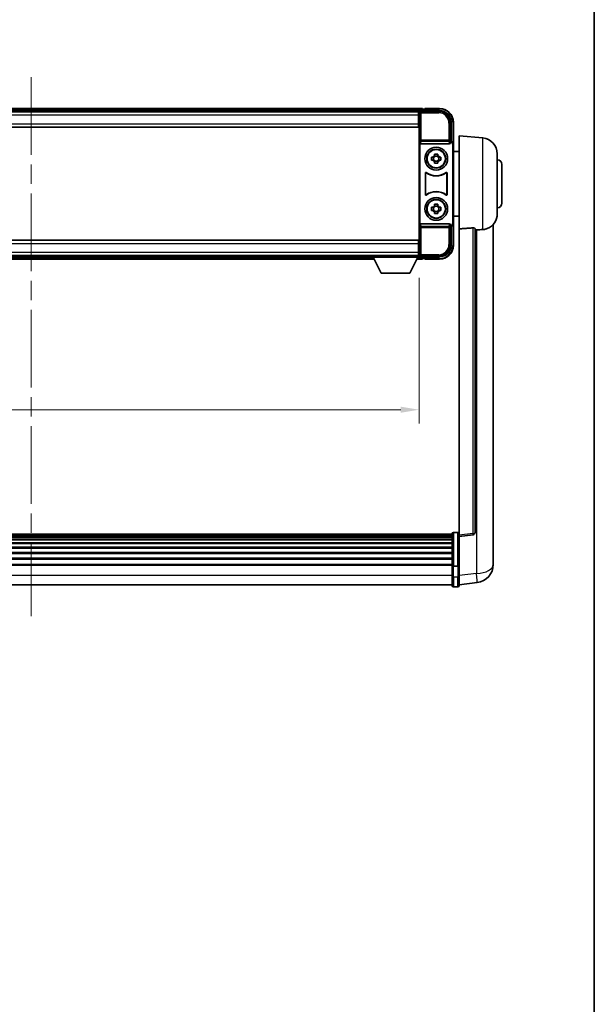
# Model space of a CAD drawing. Units: millimetres. Extents: x 87 to 12083, y 48 to 1734.
# Drawn here: x 4342 to 4594, y 479 to 911 of the extents above; entities that cross this region are included whole.
import ezdxf

# ---------------------------------------------------------------- set-up
doc = ezdxf.new("R2010")
doc.units = ezdxf.units.MM
doc.header["$LTSCALE"] = 6
doc.linetypes.add('CHAIN', pattern=[0.3543, 0.2362, -0.0295, 0.0591, -0.0295])
doc.layers.get('Defpoints').update_dxf_attribs({"lineweight": 25})
for name, color, linetype, lineweight in [('Border (ISO)', 7, 'Continuous', 35), ('Centerline (ISO)', 131, 'Continuous', 18), ('Dimension (ISO)', 7, 'Continuous', 18), ('Dimension (ISO) @ 1', 7, 'Continuous', 18), ('Visible (ISO)', 7, 'Continuous', 35), ('Visible Narrow (ISO)', 7, 'Continuous', 25)]:
    doc.layers.add(name, color=color, linetype=linetype, lineweight=lineweight)
doc.styles.add('Note Text (TK)', font='txt')
doc.dimstyles.new('Default - Method 1b (TK)', dxfattribs={"dimscale": 6, "dimtxt": 2.5, "dimasz": 2.5, "dimexe": 1, "dimexo": 1.5, "dimgap": 1, "dimtad": 1, "dimtoh": 1, "dimrnd": 1e-08, "dimdsep": 46, "dimtxsty": 'Note Text (TK)', "dimcen": 0.09, "dimdle": 5, "dimclrd": 100, "dimclre": 100, "dimclrt": 7, "dimadec": 1, "dimazin": 1, "dimtfac": 1, "dimtmove": 0, "dimatfit": 3, "dimfxl": 1, "dimtolj": 1, "dimlwd": -1, "dimlwe": -1, "dimarcsym": 0})

# ---------------------------------------------------------------- blocks, each defined once
blk = doc.blocks.new('図面枠 tk図枠')
at = {"layer": 'Border (ISO)'}
blk.add_line((405.5, 289), (405.5, 8), dxfattribs=at)
blk = doc.blocks.new('*D274')
at = {"layer": 'Defpoints', "color": 0}
for p in [(4176.74, 806.72), (4516.74, 806.72), (4516.74, 739.92)]:
    blk.add_point(p, dxfattribs=at)
at = {"layer": 'Dimension (ISO)', "color": 100}
for p, q in [((4176.74, 797.72), (4176.74, 733.92)), ((4516.74, 797.72), (4516.74, 733.92)), ((4184.74, 739.92), (4508.74, 739.92))]:
    blk.add_line(p, q, dxfattribs=at)
for points in [[(4184.74, 741.26), (4184.74, 738.59), (4176.74, 739.92)], [(4508.74, 741.26), (4508.74, 738.59), (4516.74, 739.92)]]:
    blk.add_solid(points, dxfattribs=at)
at = {"layer": 'Dimension (ISO)', "color": 7, "insert": (4315.74, 749.92), "char_height": 8, "attachment_point": 4, "style": 'Note Text (TK)'}
blk.add_mtext('\\A1;340', dxfattribs=at)

msp = doc.modelspace()

# ---------------------------------------------------------------- linework, layer by layer
at = {"layer": 'Centerline (ISO)', "linetype": 'CHAIN', "ltscale": 23.990969}
msp.add_line((4346.744, 885.6723), (4346.744, 649.5115), dxfattribs=at)
at = {"layer": 'Visible (ISO)'}
for p, q in [((4518.244, 871.9223), (4175.244, 871.9223)), ((4518.244, 871.9223), (4518.244, 871.6223)), ((4518.244, 871.1723), (4518.244, 871.6223)), ((4519.244, 871.6223), (4518.494, 871.6223)), ((4519.244, 871.6723), (4519.244, 871.9223)), ((4525.744, 871.9223), (4519.244, 871.9223)), ((4519.244, 871.6723), (4519.244, 871.6223)), ((4516.8108, 870.6723), (4176.6772, 870.6723)), ((4516.494, 870.4223), (4176.994, 870.4223)), ((4516.744, 870.4223), (4516.494, 870.4223)), ((4516.494, 870.4223), (4516.494, 868.9223)), ((4516.494, 869.4223), (4516.744, 869.4223)), ((4516.494, 865.1723), (4516.494, 868.9223)), ((4516.744, 864.835), (4516.744, 870.4226)), ((4517.2437, 870.9223), (4525.747, 870.9223)), ((4518.244, 870.9223), (4518.244, 871.3723)), ((4516.494, 863.6723), (4176.994, 863.6723)), ((4516.744, 866.8223), (4516.494, 866.8223)), ((4516.494, 865.1723), (4516.494, 863.6723)), ((4516.744, 813.0097), (4516.744, 864.835)), ((4530.744, 865.9254), (4530.744, 857.4223)), ((4531.744, 856.4229), (4531.744, 865.9223)), ((4534.244, 819.1597), (4534.244, 859.9223)), ((4544.6041, 859.0159), (4534.244, 859.9223)), ((4517.0059, 856.934), (4517.0059, 820.9107)), ((4517.5019, 856.4223), (4529.9861, 856.4223)), ((4530.744, 857.4223), (4530.4821, 857.1604)), ((4530.4821, 857.1604), (4530.4827, 857.1604)), ((4530.4821, 856.934), (4530.4821, 857.1604)), ((4530.744, 857.4223), (4530.7446, 857.4223)), ((4531.4821, 856.161), (4531.4821, 821.6836)), ((4531.744, 856.4229), (4531.744, 821.4217)), ((4522.2333, 850.639), (4522.8522, 850.639)), ((4523.0872, 850.639), (4523.0872, 849.2057)), ((4523.5273, 851.3141), (4523.5273, 851.933)), ((4524.9606, 851.0791), (4523.5273, 851.0791)), ((4524.9606, 851.933), (4524.9606, 851.3141)), ((4525.4007, 850.639), (4525.4007, 849.2057)), ((4525.6358, 850.639), (4526.2546, 850.639)), ((4534.244, 853.0723), (4531.744, 853.0723)), ((4550.994, 852.0426), (4550.994, 825.8021)), ((4522.8522, 849.2057), (4522.2333, 849.2057)), ((4523.5273, 848.7656), (4524.9606, 848.7656)), ((4523.5273, 847.9117), (4523.5273, 848.5305)), ((4524.9606, 848.5305), (4524.9606, 847.9117)), ((4526.2546, 849.2057), (4525.6358, 849.2057)), ((4552.994, 847.4223), (4552.994, 830.4223)), ((4519.5059, 834.1429), (4519.5059, 843.7018)), ((4519.5932, 843.5324), (4519.5932, 834.3123)), ((4528.8948, 834.3123), (4528.8948, 843.5324)), ((4528.9821, 843.7018), (4528.9821, 834.1429)), ((4522.2333, 828.639), (4522.8522, 828.639)), ((4523.0872, 828.639), (4523.0872, 827.2057)), ((4523.5273, 829.3141), (4523.5273, 829.933)), ((4524.9606, 829.0791), (4523.5273, 829.0791)), ((4524.9606, 829.933), (4524.9606, 829.3141)), ((4525.4007, 828.639), (4525.4007, 827.2057)), ((4525.6358, 828.639), (4526.2546, 828.639)), ((4522.8522, 827.2057), (4522.2333, 827.2057)), ((4523.5273, 826.7656), (4524.9606, 826.7656)), ((4523.5273, 825.9117), (4523.5273, 826.5305)), ((4524.9606, 826.5305), (4524.9606, 825.9117)), ((4526.2546, 827.2057), (4525.6358, 827.2057)), ((4534.244, 824.7723), (4531.744, 824.7723)), ((4529.9861, 821.4223), (4517.5019, 821.4223)), ((4530.4821, 820.6842), (4530.4821, 820.9107)), ((4530.4827, 820.6842), (4530.4821, 820.6842)), ((4530.744, 820.4223), (4530.4821, 820.6842)), ((4530.7446, 820.4223), (4530.744, 820.4223)), ((4530.744, 820.4223), (4530.744, 811.9193)), ((4531.744, 811.9223), (4531.744, 821.4217)), ((4549.244, 677.0259), (4549.244, 821.172)), ((4534.244, 819.1597), (4534.244, 684.923)), ((4541.244, 686.1581), (4541.244, 819.2569)), ((4176.994, 814.1723), (4516.494, 814.1723)), ((4516.494, 814.1723), (4516.494, 812.6723)), ((4516.494, 808.9223), (4516.494, 812.6723)), ((4516.744, 807.422), (4516.744, 813.0097)), ((4176.994, 807.4223), (4516.494, 807.4223)), ((4197.344, 807.1723), (4496.144, 807.1723)), ((4496.144, 807.4223), (4496.144, 806.7223)), ((4496.144, 807.4223), (4516.744, 807.4223)), ((4516.494, 811.0223), (4516.744, 811.0223)), ((4516.494, 808.9223), (4516.494, 807.4223)), ((4516.744, 808.4223), (4516.494, 808.4223)), ((4516.494, 807.4223), (4516.744, 807.4223)), ((4516.744, 807.4223), (4516.744, 806.7223)), ((4516.744, 807.1723), (4516.8108, 807.1723)), ((4525.747, 806.9223), (4517.2437, 806.9223)), ((4518.244, 806.4723), (4518.244, 806.9223)), ((4196.4324, 805.9223), (4497.0556, 805.9223)), ((4496.144, 806.7223), (4516.744, 806.7223)), ((4500.194, 799.8223), (4496.644, 806.7223)), ((4512.694, 799.8223), (4516.244, 806.7223)), ((4515.8324, 805.9223), (4518.244, 805.9223)), ((4518.244, 806.2223), (4518.244, 806.6723)), ((4518.244, 806.2223), (4518.244, 805.9223)), ((4518.494, 806.2223), (4519.244, 806.2223)), ((4519.244, 806.2223), (4519.244, 806.1723)), ((4519.244, 805.9223), (4519.244, 806.1723)), ((4519.244, 805.9223), (4525.744, 805.9223)), ((4500.194, 799.8223), (4512.694, 799.8223)), ((4531.744, 686.184), (4533.744, 686.184)), ((4531.244, 685.414), (4162.244, 685.414)), ((4531.244, 685.1824), (4162.244, 685.1824)), ((4531.244, 685.1706), (4162.244, 685.1706)), ((4531.244, 684.8991), (4162.244, 684.8991)), ((4531.244, 684.4479), (4162.244, 684.4479)), ((4531.244, 684.1377), (4162.244, 684.1377)), ((4531.244, 683.2678), (4162.244, 683.2678)), ((4531.244, 682.9213), (4162.244, 682.9213)), ((4531.244, 681.6661), (4162.244, 681.6661)), ((4531.244, 671.492), (4531.244, 685.684)), ((4534.244, 684.4382), (4540.362, 685.1651)), ((4534.244, 684.4382), (4534.244, 684.923)), ((4534.244, 672.2679), (4534.244, 684.4382)), ((4531.244, 681.287), (4162.244, 681.287)), ((4531.244, 679.6915), (4162.244, 679.6915)), ((4531.244, 679.2842), (4162.244, 679.2842)), ((4531.244, 677.404), (4162.244, 677.404)), ((4531.244, 676.974), (4162.244, 676.974)), ((4531.244, 674.8732), (4162.244, 674.8732)), ((4531.244, 674.4265), (4162.244, 674.4265)), ((4549.244, 677.0259), (4549.244, 674.9608)), ((4549.244, 672.1398), (4549.244, 673.9343)), ((4531.244, 672.1759), (4162.244, 672.1759)), ((4531.244, 671.8055), (4162.244, 671.8055)), ((4531.244, 671.492), (4531.244, 667.0115)), ((4531.744, 671.3903), (4533.744, 671.3903)), ((4534.244, 672.2679), (4534.244, 671.492)), ((4534.244, 667.0115), (4534.244, 671.492)), ((4531.244, 662.7615), (4531.244, 667.0115)), ((4534.244, 667.0115), (4534.244, 662.7615)), ((4531.244, 663.2615), (4162.244, 663.2615)), ((4531.744, 662.2615), (4533.744, 662.2615)), ((4534.244, 663.2463), (4542.1933, 664.1963))]:
    msp.add_line(p, q, dxfattribs=at)
for centre, radius in [((4524.244, 849.9223), 5), ((4524.244, 849.9223), 4.15), ((4524.244, 849.9223), 4.0013), ((4524.244, 827.9223), 5), ((4524.244, 827.9223), 4.15), ((4524.244, 827.9223), 4.0013)]:
    msp.add_circle(centre, radius, dxfattribs=at)
for centre, radius, start, end in [((4518.494, 871.3723), 0.25, 90, 180), ((4525.744, 865.9223), 6, 0, 90), ((4543.994, 852.0426), 7, 0, 85), ((4524.244, 849.9223), 1.5655, 117.245031, 152.754969), ((4524.244, 849.9223), 1.5655, 27.245031, 62.754969), ((4524.244, 849.9223), 1.5655, 207.245031, 242.754969), ((4524.244, 849.9223), 1.5655, 297.245031, 332.754969), ((4550.994, 847.4223), 2, 0, 90), ((4524.244, 849.9223), 7.5, 233.887744, 306.112256), ((4524.244, 849.9223), 7.5873, 235.141173, 304.858827), ((4524.244, 827.9223), 7.5, 53.887744, 126.112256), ((4524.244, 827.9223), 7.5873, 55.141173, 124.858827), ((4524.244, 827.9223), 1.5655, 117.245031, 152.754969), ((4524.244, 827.9223), 1.5655, 27.245031, 62.754969), ((4550.994, 830.4223), 2, 270, 0), ((4524.244, 827.9223), 1.5655, 207.245031, 242.754969), ((4524.244, 827.9223), 1.5655, 297.245031, 332.754969), ((4543.994, 825.8021), 7, 291.742956, 0), ((4525.744, 811.9223), 6, 270, 0), ((4518.494, 806.4723), 0.25, 180, 270), ((4531.744, 685.684), 0.5, 90, 180), ((4533.744, 685.684), 0.5, 0, 90), ((4540.244, 686.1581), 1, 276.77577, 0), ((4541.244, 672.1398), 8, 276.815194, 0), ((4531.744, 662.7615), 0.5, 180, 270), ((4533.744, 662.7615), 0.5, 270, 0)]:
    msp.add_arc(centre, radius, start, end, dxfattribs=at)
for centre, major_axis, ratio, start_param, end_param in [((4517.2443, 870.422), (-0.354, 0.354), 0.99878277, 5.49839613, 7.06797448), ((4525.7409, 865.9193), (3.5398, 3.5398), 0.99878277, 5.49839613, 7.06797448), ((4517.5062, 856.9385), (-0.0697, -0.5117), 0.96815944, 4.8522561, 6.41439087), ((4529.9818, 856.9385), (0.0697, -0.5117), 0.96815944, 6.15197975, 7.71411451), ((4530.4815, 856.1598), (0.708, 0.708), 0.99878277, 5.49839613, 7.06797448), ((4530.7434, 856.4217), (0.708, 0.708), 0.99878277, 5.49839613, 7.06797448), ((4517.5062, 820.9062), (-0.0697, 0.5117), 0.96815944, 6.15197975, 7.71411451), ((4529.9818, 820.9062), (0.0697, 0.5117), 0.96815944, 4.8522561, 6.41439087), ((4530.4815, 821.6848), (0.708, -0.708), 0.99878277, 5.49839613, 7.06797448), ((4530.7434, 821.4229), (0.708, -0.708), 0.99878277, 5.49839613, 7.06797448), ((4525.7409, 811.9254), (3.5398, -3.5398), 0.99878277, 5.49839613, 7.06797448), ((4517.2443, 807.4226), (-0.354, -0.354), 0.99878277, 5.49839613, 7.06797448)]:
    msp.add_ellipse(centre, major_axis=major_axis, ratio=ratio, start_param=start_param, end_param=end_param, dxfattribs=at)
for points, knots in [([(4522.2333, 849.2057), (4522.226, 849.4525), (4522.2226, 849.696), (4522.2226, 850.1487), (4522.226, 850.3922), (4522.2333, 850.639)], [4.331071921, 4.331071921, 4.331071921, 4.331071921, 4.398975087, 4.398975087, 4.466878254, 4.466878254, 4.466878254, 4.466878254]), ([(4523.5273, 851.933), (4523.7741, 851.9403), (4524.0176, 851.9437), (4524.4703, 851.9437), (4524.7138, 851.9403), (4524.9606, 851.933)], [4.331071921, 4.331071921, 4.331071921, 4.331071921, 4.398975087, 4.398975087, 4.466878254, 4.466878254, 4.466878254, 4.466878254]), ([(4526.2546, 850.639), (4526.262, 850.3922), (4526.2654, 850.1487), (4526.2654, 849.696), (4526.262, 849.4525), (4526.2546, 849.2057)], [4.331071921, 4.331071921, 4.331071921, 4.331071921, 4.398975087, 4.398975087, 4.466878254, 4.466878254, 4.466878254, 4.466878254]), ([(4524.9606, 847.9117), (4524.7138, 847.9043), (4524.4703, 847.9009), (4524.0176, 847.9009), (4523.7741, 847.9043), (4523.5273, 847.9117)], [4.331071921, 4.331071921, 4.331071921, 4.331071921, 4.398975087, 4.398975087, 4.466878254, 4.466878254, 4.466878254, 4.466878254]), ([(4519.8237, 843.8634), (4519.8027, 843.8787), (4519.7788, 843.8898), (4519.7282, 843.9022), (4519.7019, 843.9035), (4519.6504, 843.8957), (4519.6257, 843.8869), (4519.581, 843.8602), (4519.5615, 843.8426), (4519.533, 843.8046), (4519.5229, 843.7854), (4519.5093, 843.7447), (4519.5059, 843.7233), (4519.5059, 843.7018)], [0, 0, 0, 0, 0.0078199922, 0.0078199922, 0.0156337436, 0.0156337436, 0.0234424956, 0.0234424956, 0.031250375, 0.031250375, 0.0376977954, 0.0376977954, 0.0441465642, 0.0441465642, 0.0441465642, 0.0441465642]), ([(4519.9074, 843.6965), (4519.886, 843.7114), (4519.8619, 843.722), (4519.8111, 843.7333), (4519.7848, 843.7339), (4519.7335, 843.7251), (4519.7089, 843.7157), (4519.6648, 843.688), (4519.6457, 843.67), (4519.6185, 843.632), (4519.6091, 843.6133), (4519.5964, 843.5738), (4519.5932, 843.5532), (4519.5932, 843.5324)], [0, 0, 0, 0, 0.0078195423, 0.0078195423, 0.0156330881, 0.0156330881, 0.0234419233, 0.0234419233, 0.0312500533, 0.0312500533, 0.037477372, 0.037477372, 0.043705905, 0.043705905, 0.043705905, 0.043705905]), ([(4528.8948, 843.5324), (4528.8948, 843.5585), (4528.8897, 843.5843), (4528.8699, 843.6325), (4528.8554, 843.6544), (4528.8188, 843.6915), (4528.7971, 843.7063), (4528.7492, 843.7266), (4528.7235, 843.732), (4528.6767, 843.7327), (4528.656, 843.7297), (4528.6164, 843.7175), (4528.5976, 843.7084), (4528.5805, 843.6965)], [0, 0, 0, 0, 0.0078195138, 0.0078195138, 0.0156330182, 0.0156330182, 0.0234418051, 0.0234418051, 0.0312498868, 0.0312498868, 0.0374773106, 0.0374773106, 0.0437059044, 0.0437059044, 0.0437059044, 0.0437059044]), ([(4528.9821, 843.7018), (4528.9821, 843.7279), (4528.977, 843.7537), (4528.9572, 843.8019), (4528.9427, 843.8238), (4528.9061, 843.8609), (4528.8844, 843.8757), (4528.8365, 843.896), (4528.8108, 843.9014), (4528.7633, 843.9021), (4528.7419, 843.8989), (4528.7009, 843.8858), (4528.6816, 843.876), (4528.6642, 843.8634)], [0, 0, 0, 0, 0.0078199624, 0.0078199624, 0.0156336702, 0.0156336702, 0.023442371, 0.023442371, 0.0312501992, 0.0312501992, 0.0376977324, 0.0376977324, 0.0441465637, 0.0441465637, 0.0441465637, 0.0441465637]), ([(4519.5059, 834.1429), (4519.5059, 834.1168), (4519.511, 834.091), (4519.5308, 834.0428), (4519.5453, 834.0208), (4519.5819, 833.9838), (4519.6036, 833.969), (4519.6515, 833.9486), (4519.6772, 833.9432), (4519.7247, 833.9426), (4519.7461, 833.9458), (4519.7871, 833.9588), (4519.8063, 833.9686), (4519.8237, 833.9813)], [0, 0, 0, 0, 0.0078199624, 0.0078199624, 0.0156336701, 0.0156336701, 0.023442371, 0.023442371, 0.0312501991, 0.0312501991, 0.0376977323, 0.0376977323, 0.0441465637, 0.0441465637, 0.0441465637, 0.0441465637]), ([(4519.5932, 834.3123), (4519.5932, 834.2862), (4519.5983, 834.2604), (4519.618, 834.2122), (4519.6325, 834.1902), (4519.6691, 834.1532), (4519.6909, 834.1384), (4519.7388, 834.118), (4519.7645, 834.1126), (4519.8112, 834.112), (4519.8319, 834.115), (4519.8716, 834.1272), (4519.8904, 834.1363), (4519.9074, 834.1482)], [0, 0, 0, 0, 0.0078195138, 0.0078195138, 0.0156330182, 0.0156330182, 0.0234418051, 0.0234418051, 0.0312498868, 0.0312498868, 0.0374773106, 0.0374773106, 0.0437059044, 0.0437059044, 0.0437059044, 0.0437059044]), ([(4528.5805, 834.1482), (4528.6019, 834.1333), (4528.626, 834.1227), (4528.6769, 834.1114), (4528.7032, 834.1107), (4528.7545, 834.1196), (4528.779, 834.129), (4528.8231, 834.1566), (4528.8423, 834.1746), (4528.8695, 834.2127), (4528.8789, 834.2313), (4528.8916, 834.2709), (4528.8948, 834.2915), (4528.8948, 834.3123)], [0, 0, 0, 0, 0.0078195423, 0.0078195423, 0.0156330881, 0.0156330881, 0.0234419233, 0.0234419233, 0.0312500533, 0.0312500533, 0.037477372, 0.037477372, 0.043705905, 0.043705905, 0.043705905, 0.043705905]), ([(4528.6642, 833.9813), (4528.6853, 833.9659), (4528.7092, 833.9548), (4528.7598, 833.9424), (4528.786, 833.9412), (4528.8375, 833.9489), (4528.8623, 833.9578), (4528.907, 833.9845), (4528.9265, 834.002), (4528.955, 834.0401), (4528.965, 834.0592), (4528.9786, 834.1), (4528.9821, 834.1214), (4528.9821, 834.1429)], [0, 0, 0, 0, 0.0078199922, 0.0078199922, 0.0156337436, 0.0156337436, 0.0234424956, 0.0234424956, 0.031250375, 0.031250375, 0.0376977954, 0.0376977954, 0.0441465642, 0.0441465642, 0.0441465642, 0.0441465642]), ([(4522.2333, 827.2057), (4522.226, 827.4525), (4522.2226, 827.696), (4522.2226, 828.1487), (4522.226, 828.3922), (4522.2333, 828.639)], [4.331071921, 4.331071921, 4.331071921, 4.331071921, 4.398975087, 4.398975087, 4.466878254, 4.466878254, 4.466878254, 4.466878254]), ([(4523.5273, 829.933), (4523.7741, 829.9403), (4524.0176, 829.9437), (4524.4703, 829.9437), (4524.7138, 829.9403), (4524.9606, 829.933)], [4.331071921, 4.331071921, 4.331071921, 4.331071921, 4.398975087, 4.398975087, 4.466878254, 4.466878254, 4.466878254, 4.466878254]), ([(4526.2546, 828.639), (4526.262, 828.3922), (4526.2654, 828.1487), (4526.2654, 827.696), (4526.262, 827.4525), (4526.2546, 827.2057)], [4.331071921, 4.331071921, 4.331071921, 4.331071921, 4.398975087, 4.398975087, 4.466878254, 4.466878254, 4.466878254, 4.466878254]), ([(4524.9606, 825.9117), (4524.7138, 825.9043), (4524.4703, 825.9009), (4524.0176, 825.9009), (4523.7741, 825.9043), (4523.5273, 825.9117)], [4.331071921, 4.331071921, 4.331071921, 4.331071921, 4.398975087, 4.398975087, 4.466878254, 4.466878254, 4.466878254, 4.466878254]), ([(4540.3311, 819.5977), (4540.3859, 819.6017), (4540.4408, 819.6033), (4540.5544, 819.6016), (4540.6125, 819.5976), (4540.7758, 819.5782), (4540.8696, 819.5551), (4541.0518, 819.4913), (4541.1328, 819.4415), (4541.2245, 819.3455), (4541.2438, 819.2999), (4541.244, 819.2569)], [0.3759847, 0.3759847, 0.3759847, 0.3759847, 0.392440242, 0.392440242, 0.410914798, 0.410914798, 0.44786391, 0.44786391, 0.504486619, 0.504486619, 0.552148681, 0.552148681, 0.552148681, 0.552148681]), ([(4541.9412, 818.692), (4542.8343, 818.7659), (4543.7544, 818.8205), (4544.5969, 818.8678), (4544.6005, 818.868), (4544.6041, 818.8682)], [2.57632281, 2.57632281, 2.57632281, 2.57632281, 2.843099825, 2.843099825, 2.844244962, 2.844244962, 2.844244962, 2.844244962]), ([(4544.6041, 818.8682), (4545.1187, 818.8971), (4545.6132, 818.9847), (4546.2529, 819.1753), (4546.4231, 819.2348), (4546.5871, 819.3003)], [-8.358650844, -8.358650844, -8.358650844, -8.358650844, -8.190003506, -8.190003506, -8.126003536, -8.126003536, -8.126003536, -8.126003536]), ([(4549.244, 673.9343), (4549.244, 673.9886), (4549.2437, 674.0455), (4549.2406, 674.4383), (4549.2343, 674.853), (4549.2343, 675.7142), (4549.2406, 676.2216), (4549.2437, 676.8383), (4549.244, 676.932), (4549.244, 677.0259)], [4.535339596, 4.535339596, 4.535339596, 4.535339596, 4.561894963, 4.561894963, 4.711051305, 4.711051305, 4.860207647, 4.860207647, 4.886763014, 4.886763014, 4.886763014, 4.886763014]), ([(4549.244, 674.9608), (4549.244, 674.8838), (4549.2437, 674.8084), (4549.2425, 674.6192), (4549.2415, 674.5086), (4549.2404, 674.4039)], [4.5353395957, 4.5353395957, 4.5353395957, 4.5353395957, 4.5618949629, 4.5618949629, 4.6038245845, 4.6038245845, 4.6038245845, 4.6038245845]), ([(4531.744, 671.3903), (4531.6821, 671.3903), (4531.621, 671.3926), (4531.5049, 671.4019), (4531.4514, 671.4087), (4531.3575, 671.4264), (4531.319, 671.4372), (4531.2761, 671.4556), (4531.2644, 671.4626), (4531.2484, 671.4768), (4531.2442, 671.4841), (4531.244, 671.4916), (4531.244, 671.4918), (4531.244, 671.492)], [-0.0807455701, -0.0807455701, -0.0807455701, -0.0807455701, -0.0621538264, -0.0621538264, -0.0430502261, -0.0430502261, -0.0228675214, -0.0228675214, -0.011463002, -0.011463002, 0, 0, 0.0003347789, 0.0003347789, 0.0003347789, 0.0003347789]), ([(4534.244, 671.492), (4534.244, 671.4918), (4534.244, 671.4916), (4534.2437, 671.4841), (4534.2396, 671.4768), (4534.2236, 671.4626), (4534.2118, 671.4556), (4534.169, 671.4372), (4534.1304, 671.4264), (4534.0365, 671.4087), (4533.9831, 671.4019), (4533.8669, 671.3926), (4533.8058, 671.3903), (4533.744, 671.3903)], [-0.0809227639, -0.0809227639, -0.0809227639, -0.0809227639, -0.0805886357, -0.0805886357, -0.0691479127, -0.0691479127, -0.0577655589, -0.0577655589, -0.0376220805, -0.0376220805, -0.0185556094, -0.0185556094, 0, 0, 0, 0])]:
    msp.add_open_spline(points, degree=3, knots=knots, dxfattribs=at)
for points, weights in [([(4523.5273, 850.639), (4523.262, 850.639), (4522.8522, 850.639)], [1.35956394726, 1.22656475141, 1.03074466748]), ([(4523.5273, 851.3141), (4523.5273, 850.9043), (4523.5273, 850.639)], [1.03074466748, 1.22656475141, 1.35956394726]), ([(4524.9606, 850.639), (4524.9606, 850.9043), (4524.9606, 851.3141)], [1.35956394726, 1.22656475141, 1.03074466748]), ([(4525.6358, 850.639), (4525.226, 850.639), (4524.9606, 850.639)], [1.03074466748, 1.22656475141, 1.35956394726]), ([(4522.8522, 849.2057), (4523.262, 849.2057), (4523.5273, 849.2057)], [1.03074466748, 1.22656475141, 1.35956394726]), ([(4523.5273, 849.2057), (4523.5273, 848.9403), (4523.5273, 848.5305)], [1.35956394726, 1.22656475141, 1.03074466748]), ([(4524.9606, 848.5305), (4524.9606, 848.9403), (4524.9606, 849.2057)], [1.03074466748, 1.22656475141, 1.35956394726]), ([(4524.9606, 849.2057), (4525.226, 849.2057), (4525.6358, 849.2057)], [1.35956394726, 1.22656475141, 1.03074466748]), ([(4523.5273, 828.639), (4523.262, 828.639), (4522.8522, 828.639)], [1.35956394726, 1.22656475141, 1.03074466748]), ([(4523.5273, 829.3141), (4523.5273, 828.9043), (4523.5273, 828.639)], [1.03074466748, 1.22656475141, 1.35956394726]), ([(4524.9606, 828.639), (4524.9606, 828.9043), (4524.9606, 829.3141)], [1.35956394726, 1.22656475141, 1.03074466748]), ([(4525.6358, 828.639), (4525.226, 828.639), (4524.9606, 828.639)], [1.03074466748, 1.22656475141, 1.35956394726]), ([(4522.8522, 827.2057), (4523.262, 827.2057), (4523.5273, 827.2057)], [1.03074466748, 1.22656475141, 1.35956394726]), ([(4523.5273, 827.2057), (4523.5273, 826.9403), (4523.5273, 826.5305)], [1.35956394726, 1.22656475141, 1.03074466748]), ([(4524.9606, 826.5305), (4524.9606, 826.9403), (4524.9606, 827.2057)], [1.03074466748, 1.22656475141, 1.35956394726]), ([(4524.9606, 827.2057), (4525.226, 827.2057), (4525.6358, 827.2057)], [1.35956394726, 1.22656475141, 1.03074466748])]:
    msp.add_rational_spline(points, weights, degree=2, dxfattribs=at)
for points in [[(4540.3311, 819.5977), (4537.3096, 819.3797), (4534.244, 819.1597)], [(4541.244, 818.6344), (4541.5929, 818.6632), (4541.9412, 818.692)]]:
    msp.add_open_spline(points, degree=2, dxfattribs=at)
at = {"layer": 'Visible Narrow (ISO)'}
for p, q in [((4518.244, 871.6223), (4175.244, 871.6223)), ((4519.244, 871.6723), (4525.744, 871.6723)), ((4525.744, 871.9223), (4525.744, 871.6723)), ((4518.244, 871.1723), (4175.244, 871.1723)), ((4516.494, 868.9223), (4176.994, 868.9223)), ((4516.744, 869.1223), (4516.494, 869.1223)), ((4516.744, 867.2223), (4516.494, 867.2223)), ((4516.744, 870.4226), (4517.1636, 870.003)), ((4517.1636, 870.003), (4517.1636, 858.0914)), ((4517.1636, 870.003), (4517.6633, 870.003)), ((4517.6633, 870.5027), (4517.2437, 870.9223)), ((4517.6633, 870.003), (4517.6633, 870.5027)), ((4525.3274, 870.5027), (4517.6633, 870.5027)), ((4517.6633, 870.003), (4525.3274, 870.003)), ((4517.6633, 858.0914), (4517.6633, 870.003)), ((4525.747, 870.9223), (4525.3274, 870.5027)), ((4525.3274, 870.5027), (4525.3274, 870.003)), ((4176.994, 865.1723), (4516.494, 865.1723)), ((4530.3243, 865.5057), (4529.8246, 865.5057)), ((4529.8246, 865.5057), (4529.8246, 858.0914)), ((4530.3243, 865.5057), (4530.744, 865.9254)), ((4530.3243, 858.0914), (4530.3243, 865.5057)), ((4531.744, 865.9223), (4531.494, 865.9223)), ((4531.494, 865.9223), (4531.494, 857.0843)), ((4544.6041, 818.8682), (4544.6041, 859.0159)), ((4517.1636, 858.0914), (4517.0059, 856.934)), ((4517.6633, 858.0914), (4517.1636, 858.0914)), ((4517.5019, 856.4223), (4517.6633, 857.607)), ((4517.6633, 857.607), (4517.6633, 858.0914)), ((4529.8246, 858.0914), (4517.6633, 858.0914)), ((4517.6633, 857.607), (4529.8246, 857.607)), ((4530.3243, 858.0914), (4529.8246, 858.0914)), ((4529.8246, 858.0914), (4529.8246, 857.607)), ((4529.8246, 857.607), (4529.9861, 856.4223)), ((4530.4821, 856.934), (4530.3243, 858.0914)), ((4530.7446, 857.4223), (4530.4827, 857.1604)), ((4531.4821, 856.161), (4531.744, 856.4229)), ((4517.0059, 820.9107), (4517.1636, 819.7533)), ((4517.1636, 819.7533), (4517.6633, 819.7533)), ((4517.1636, 819.7533), (4517.1636, 807.8417)), ((4517.6633, 820.2376), (4517.5019, 821.4223)), ((4529.8246, 820.2376), (4517.6633, 820.2376)), ((4517.6633, 819.7533), (4517.6633, 820.2376)), ((4517.6633, 807.8417), (4517.6633, 819.7533)), ((4517.6633, 819.7533), (4529.8246, 819.7533)), ((4529.9861, 821.4223), (4529.8246, 820.2376)), ((4529.8246, 820.2376), (4529.8246, 819.7533)), ((4529.8246, 819.7533), (4530.3243, 819.7533)), ((4529.8246, 819.7533), (4529.8246, 812.3389)), ((4530.3243, 819.7533), (4530.4821, 820.9107)), ((4530.3243, 812.3389), (4530.3243, 819.7533)), ((4530.4827, 820.6842), (4530.7446, 820.4223)), ((4531.744, 821.4217), (4531.4821, 821.6836)), ((4531.494, 820.7604), (4531.494, 811.9223)), ((4540.3311, 819.5977), (4540.3311, 685.6462)), ((4541.9412, 818.692), (4541.9412, 668.155)), ((4516.494, 812.6723), (4176.994, 812.6723)), ((4530.3243, 812.3389), (4529.8246, 812.3389)), ((4530.744, 811.9193), (4530.3243, 812.3389)), ((4531.744, 811.9223), (4531.494, 811.9223)), ((4176.994, 808.9223), (4516.494, 808.9223)), ((4516.494, 810.6223), (4516.744, 810.6223)), ((4516.494, 808.7223), (4516.744, 808.7223)), ((4517.1636, 807.8417), (4516.744, 807.422)), ((4517.6633, 807.8417), (4517.1636, 807.8417)), ((4517.2437, 806.9223), (4517.6633, 807.342)), ((4517.6633, 807.342), (4517.6633, 807.8417)), ((4525.3274, 807.8417), (4517.6633, 807.8417)), ((4517.6633, 807.342), (4525.3274, 807.342)), ((4525.3274, 807.342), (4525.3274, 807.8417)), ((4525.3274, 807.342), (4525.747, 806.9223)), ((4196.5867, 806.2223), (4496.9012, 806.2223)), ((4196.8183, 806.6723), (4496.6697, 806.6723)), ((4515.9867, 806.2223), (4518.244, 806.2223)), ((4516.2183, 806.6723), (4518.244, 806.6723)), ((4525.744, 806.1723), (4519.244, 806.1723)), ((4525.744, 805.9223), (4525.744, 806.1723)), ((4531.744, 686.184), (4531.744, 671.3903)), ((4533.744, 671.3903), (4533.744, 686.184)), ((4540.3311, 685.6462), (4534.244, 684.923)), ((4531.744, 666.7615), (4531.744, 671.3903)), ((4533.744, 671.3903), (4533.744, 666.7615)), ((4531.244, 667.2615), (4162.244, 667.2615)), ((4531.744, 666.7615), (4531.744, 662.2615)), ((4531.744, 666.7615), (4533.744, 666.7615)), ((4533.744, 662.2615), (4533.744, 666.7615)), ((4541.9412, 668.155), (4534.244, 667.2351))]:
    msp.add_line(p, q, dxfattribs=at)
for centre, start, end in [((4525.744, 865.9223), 0, 90), ((4525.744, 811.9223), 270, 0)]:
    msp.add_arc(centre, 5.75, start, end, dxfattribs=at)
for centre, major_axis, ratio, start_param, end_param in [((4517.6633, 870.003), (-0.3536, -0.3536), 0.99878277, 3.9275998, 5.49717816), ((4525.3219, 865.5002), (3.539, 3.539), 0.99902583, 5.49839613, 7.06797448), ((4525.3219, 865.5002), (3.1859, 3.1859), 0.99878277, 5.49839613, 7.06797448), ((4517.6633, 858.0914), (-0.4954, 0.0675), 0.96815944, 0.13986712, 1.70200189), ((4529.8246, 858.0914), (0.4954, 0.0675), 0.96815944, 4.58118342, 6.14331819), ((4517.6633, 819.7533), (-0.4954, -0.0675), 0.96815944, 4.58118342, 6.14331819), ((4529.8246, 819.7533), (0.4954, -0.0675), 0.96815944, 0.13986712, 1.70200189), ((4525.3219, 812.3444), (3.539, -3.539), 0.99902583, 5.49839613, 7.06797448), ((4525.3219, 812.3444), (3.1859, -3.1859), 0.99878277, 5.49839613, 7.06797448), ((4517.6633, 807.8417), (0.3536, -0.3536), 0.99878277, 3.9275998, 5.49717816), ((4540.244, 686.1581), (1, 0), 0.51386086, 4.79965544, 6.28318531), ((4540.244, 686.1581), (0.118, -0.993), 0.03058485, 0, 1.02556833), ((4541.244, 672.1398), (8, 0), 0.5, 4.79965544, 6.28318531), ((4531.744, 667.0115), (-0.5, 0), 0.5, 0, 1.57079633), ((4533.744, 667.0115), (0.5, 0), 0.5, 4.71238898, 6.28318531), ((4541.244, 672.1398), (0.9493, -7.9435), 0.03178074, 0, 1.04150662)]:
    msp.add_ellipse(centre, major_axis=major_axis, ratio=ratio, start_param=start_param, end_param=end_param, dxfattribs=at)
for points, knots in [([(4519.5059, 843.7018), (4519.5125, 843.6888), (4519.5191, 843.6758), (4519.5335, 843.6476), (4519.5413, 843.6325), (4519.5491, 843.6173), (4519.5571, 843.6019), (4519.565, 843.5866), (4519.5797, 843.5583), (4519.5864, 843.5453), (4519.5932, 843.5324)], [0.020398723, 0.020398723, 0.020398723, 0.020398723, 0.134138504, 0.134138504, 0.268277009, 0.268277009, 0.268277009, 0.404718404, 0.404718404, 0.520761731, 0.520761731, 0.520761731, 0.520761731]), ([(4519.9074, 843.6965), (4519.9009, 843.7092), (4519.8945, 843.722), (4519.8804, 843.7499), (4519.8728, 843.765), (4519.8652, 843.7801), (4519.8577, 843.7951), (4519.8502, 843.81), (4519.8364, 843.8378), (4519.8301, 843.8505), (4519.8237, 843.8634)], [-0.520761731, -0.520761731, -0.520761731, -0.520761731, -0.404718404, -0.404718404, -0.268277009, -0.268277009, -0.268277009, -0.134138504, -0.134138504, -0.020398723, -0.020398723, -0.020398723, -0.020398723]), ([(4528.6642, 843.8634), (4528.6579, 843.8505), (4528.6515, 843.8377), (4528.6377, 843.81), (4528.6303, 843.795), (4528.6228, 843.7801), (4528.6152, 843.765), (4528.6076, 843.7499), (4528.5935, 843.722), (4528.587, 843.7092), (4528.5805, 843.6965)], [0.020014847, 0.020014847, 0.020014847, 0.020014847, 0.133969253, 0.133969253, 0.267938507, 0.267938507, 0.267938507, 0.404165284, 0.404165284, 0.520377854, 0.520377854, 0.520377854, 0.520377854]), ([(4528.8948, 843.5324), (4528.9016, 843.5453), (4528.9083, 843.5583), (4528.923, 843.5866), (4528.9309, 843.6019), (4528.9388, 843.6173), (4528.9466, 843.6324), (4528.9544, 843.6476), (4528.9688, 843.6758), (4528.9754, 843.6888), (4528.9821, 843.7018)], [-0.520377854, -0.520377854, -0.520377854, -0.520377854, -0.404165284, -0.404165284, -0.267938507, -0.267938507, -0.267938507, -0.133969253, -0.133969253, -0.020014847, -0.020014847, -0.020014847, -0.020014847]), ([(4519.5932, 834.3123), (4519.5864, 834.2993), (4519.5797, 834.2864), (4519.565, 834.2581), (4519.5571, 834.2427), (4519.5491, 834.2274), (4519.5413, 834.2122), (4519.5335, 834.197), (4519.5191, 834.1688), (4519.5125, 834.1559), (4519.5059, 834.1429)], [-0.520761746, -0.520761746, -0.520761746, -0.520761746, -0.404732719, -0.404732719, -0.268305608, -0.268305608, -0.268305608, -0.134152804, -0.134152804, -0.020398739, -0.020398739, -0.020398739, -0.020398739]), ([(4519.8237, 833.9813), (4519.8301, 833.9941), (4519.8364, 834.0069), (4519.8502, 834.0346), (4519.8577, 834.0496), (4519.8652, 834.0645), (4519.8728, 834.0797), (4519.8804, 834.0948), (4519.8945, 834.1227), (4519.9009, 834.1354), (4519.9074, 834.1482)], [0.020398739, 0.020398739, 0.020398739, 0.020398739, 0.134152804, 0.134152804, 0.268305608, 0.268305608, 0.268305608, 0.404732719, 0.404732719, 0.520761746, 0.520761746, 0.520761746, 0.520761746]), ([(4528.5805, 834.1482), (4528.587, 834.1354), (4528.5935, 834.1227), (4528.6076, 834.0948), (4528.6152, 834.0797), (4528.6228, 834.0645), (4528.6303, 834.0496), (4528.6378, 834.0346), (4528.6516, 834.0069), (4528.6579, 833.9941), (4528.6642, 833.9813)], [-0.520761731, -0.520761731, -0.520761731, -0.520761731, -0.404702592, -0.404702592, -0.268245385, -0.268245385, -0.268245385, -0.134122692, -0.134122692, -0.020398723, -0.020398723, -0.020398723, -0.020398723]), ([(4528.9821, 834.1429), (4528.9755, 834.1559), (4528.9688, 834.1688), (4528.9544, 834.197), (4528.9466, 834.2122), (4528.9388, 834.2273), (4528.9309, 834.2427), (4528.923, 834.2581), (4528.9083, 834.2864), (4528.9015, 834.2993), (4528.8948, 834.3123)], [0.020398723, 0.020398723, 0.020398723, 0.020398723, 0.134122692, 0.134122692, 0.268245385, 0.268245385, 0.268245385, 0.404702592, 0.404702592, 0.520761731, 0.520761731, 0.520761731, 0.520761731])]:
    msp.add_open_spline(points, degree=3, knots=knots, dxfattribs=at)

# ---------------------------------------------------------------- block references
at = {"xscale": 5.5, "yscale": 5.5, "zscale": 5.5}
msp.add_blockref('図面枠 tk図枠', (2363.25, 4), dxfattribs=at)

# ---------------------------------------------------------------- dimensions: what is measured, and where the dimension line sits
at = {"layer": 'Dimension (ISO) @ 1', "color": 100}
dim = msp.add_linear_dim(base=(4516.744, 739.9223), p1=(4176.744, 806.7223), p2=(4516.744, 806.7223), dimstyle='Default - Method 1b (TK)', override={"dimscale": 1, "dimtxt": 8, "dimasz": 8, "dimexe": 6, "dimexo": 9, "dimgap": 6, "dimtoh": 0, "dimdec": 2, "dimcen": 0.54, "dimtol": 0, "dimlim": 0, "dimtp": 0, "dimtm": 0, "dimtdec": 2, "dimtix": 0, "dimtofl": 0, "dimtmove": 0, "dimatfit": 1}, dxfattribs=at)
dim.commit()
dim.dimension.update_dxf_attribs({"geometry": '*D274', "text_midpoint": (4323.9627, 739.9223), "dimtype": 128})

doc.saveas('drawing.dxf')
